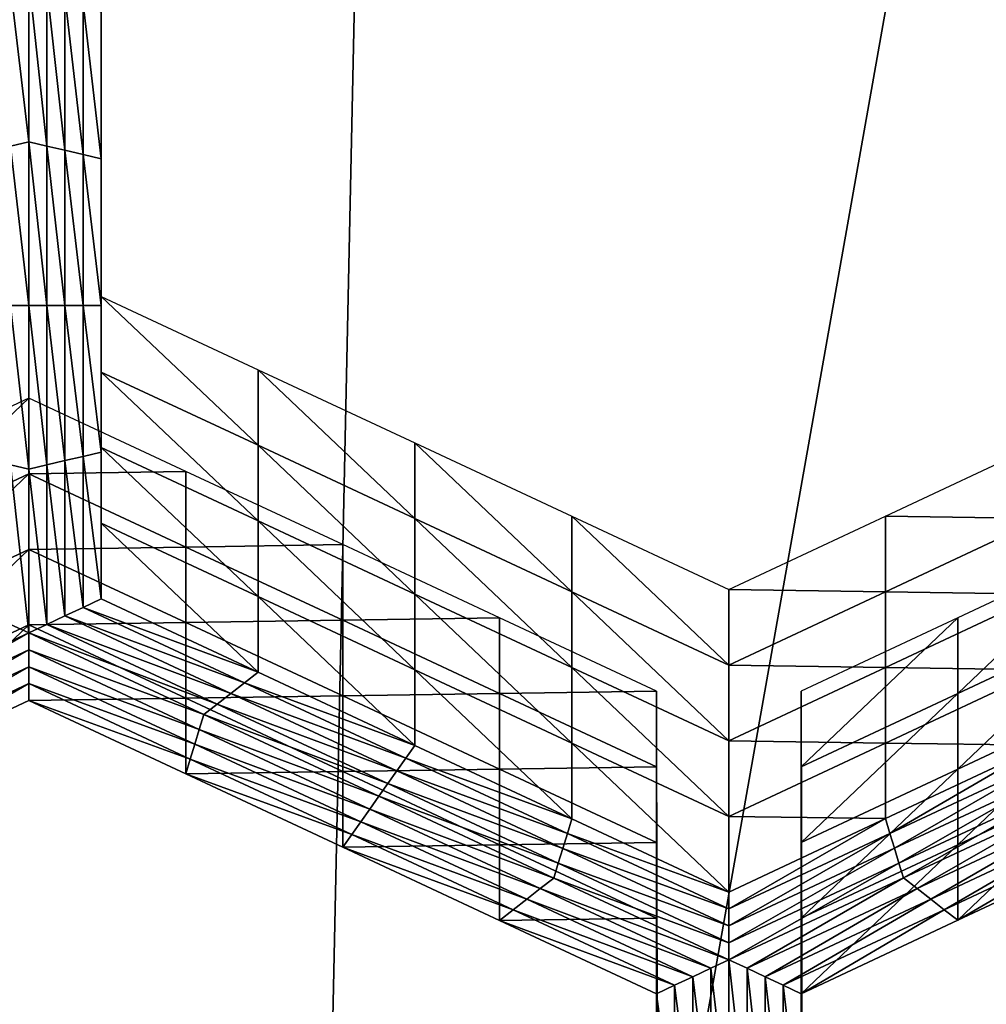
# Model space of a CAD drawing. Extents: x -0.025 to 0.03, y -0.208 to 0.025.
# Drawn here: x 0.004 to 0.005, y -0.204 to -0.203 of the extents above; entities that cross this region are included whole.
import ezdxf

# ---------------------------------------------------------------- set-up
doc = ezdxf.new("R2010")
doc.units = 0
doc.header["$MEASUREMENT"] = 0
doc.layers.get('0').update_dxf_attribs({"linetype": 'CONTINUOUS'})

msp = doc.modelspace()

# ---------------------------------------------------------------- linework, layer by layer
for points in [[(0.0064789, -0.1946959, 0.0810361), (0.0044628, -0.1955715, 0.0816643), (0.0042089, -0.2074972, 0.0651256)], [(0.0064789, -0.1946959, 0.0810361), (0.0042089, -0.2074972, 0.0651256), (0.0062251, -0.2066216, 0.0644975)], [(0.0044628, -0.1955715, 0.0816643), (0.0022751, -0.1961107, 0.0820511), (0.0020212, -0.2080364, 0.0655125)], [(0.0044628, -0.1955715, 0.0816643), (0.0020212, -0.2080364, 0.0655125), (0.0042089, -0.2074972, 0.0651256)], [(0.0039696, -0.2027864, 0.0627212), (0.0039696, -0.2029806, 0.0628611), (0.0039696, -0.2030807, 0.0627222)], [(0.0039696, -0.2027864, 0.0627212), (0.0039696, -0.2030807, 0.0627222), (0.0039696, -0.2028865, 0.0625823)], [(0.0039696, -0.2027924, 0.0623034), (0.0039696, -0.2029866, 0.0624433), (0.0039696, -0.2030867, 0.0623044)], [(0.0039696, -0.2027924, 0.0623034), (0.0039696, -0.2030867, 0.0623044), (0.0039696, -0.2028925, 0.0621645)], [(0.0039696, -0.2028865, 0.0625823), (0.0039696, -0.2030807, 0.0627222), (0.0039696, -0.2031808, 0.0625832)], [(0.0039696, -0.2028865, 0.0625823), (0.0039696, -0.2031808, 0.0625832), (0.0039696, -0.2029866, 0.0624433)], [(0.0039696, -0.2028925, 0.0621645), (0.0039696, -0.2030867, 0.0623044), (0.0039696, -0.2031868, 0.0621654)], [(0.0039696, -0.2028925, 0.0621645), (0.0039696, -0.2031868, 0.0621654), (0.0039696, -0.2029926, 0.0620255)], [(0.0038737, -0.2031644, 0.0621493), (0.0038498, -0.2029589, 0.0620013), (0.0038737, -0.2029477, 0.0619932)], [(0.0038737, -0.2029477, 0.0619932), (0.0038977, -0.2029589, 0.0620013), (0.0038977, -0.20317, 0.0621533)], [(0.0038737, -0.2029477, 0.0619932), (0.0038977, -0.20317, 0.0621533), (0.0038737, -0.2031644, 0.0621493)], [(0.0038737, -0.2031644, 0.0621493), (0.0038498, -0.20317, 0.0621533), (0.0038498, -0.2029589, 0.0620013)], [(0.0038977, -0.2029589, 0.0620013), (0.0039216, -0.2029701, 0.0620094), (0.0039216, -0.2031756, 0.0621574)], [(0.0038977, -0.2029589, 0.0620013), (0.0039216, -0.2031756, 0.0621574), (0.0038977, -0.20317, 0.0621533)], [(0.0039216, -0.2029701, 0.0620094), (0.0039456, -0.2029813, 0.0620175), (0.0039456, -0.2031812, 0.0621614)], [(0.0039216, -0.2029701, 0.0620094), (0.0039456, -0.2031812, 0.0621614), (0.0039216, -0.2031756, 0.0621574)], [(0.0039456, -0.2029813, 0.0620175), (0.0039696, -0.2029926, 0.0620255), (0.0039696, -0.2031868, 0.0621654)], [(0.0039456, -0.2029813, 0.0620175), (0.0039696, -0.2031868, 0.0621654), (0.0039456, -0.2031812, 0.0621614)], [(0.0039696, -0.2029806, 0.0628611), (0.0039696, -0.2031748, 0.063001), (0.0039696, -0.2032749, 0.0628621)], [(0.0039696, -0.2029806, 0.0628611), (0.0039696, -0.2032749, 0.0628621), (0.0039696, -0.2030807, 0.0627222)], [(0.0039696, -0.2029866, 0.0624433), (0.0039696, -0.2031808, 0.0625832), (0.0039696, -0.2032809, 0.0624443)], [(0.0039696, -0.2029866, 0.0624433), (0.0039696, -0.2032809, 0.0624443), (0.0039696, -0.2030867, 0.0623044)], [(0.0039696, -0.2030807, 0.0627222), (0.0039696, -0.2032749, 0.0628621), (0.0039696, -0.203375, 0.0627231)], [(0.0039696, -0.2030807, 0.0627222), (0.0039696, -0.203375, 0.0627231), (0.0039696, -0.2031808, 0.0625832)], [(0.0039696, -0.2030867, 0.0623044), (0.0039696, -0.2032809, 0.0624443), (0.0039696, -0.203381, 0.0623053)], [(0.0039696, -0.2030867, 0.0623044), (0.0039696, -0.203381, 0.0623053), (0.0039696, -0.2031868, 0.0621654)], [(0.0038737, -0.203381, 0.0623053), (0.0038498, -0.20317, 0.0621533), (0.0038737, -0.2031644, 0.0621493)], [(0.0038737, -0.2031644, 0.0621493), (0.0038977, -0.20317, 0.0621533), (0.0038977, -0.203381, 0.0623053)], [(0.0038737, -0.2031644, 0.0621493), (0.0038977, -0.203381, 0.0623053), (0.0038737, -0.203381, 0.0623053)], [(0.0038737, -0.203381, 0.0623053), (0.0038498, -0.203381, 0.0623053), (0.0038498, -0.20317, 0.0621533)], [(0.0038977, -0.20317, 0.0621533), (0.0039216, -0.2031756, 0.0621574), (0.0039216, -0.203381, 0.0623053)], [(0.0038977, -0.20317, 0.0621533), (0.0039216, -0.203381, 0.0623053), (0.0038977, -0.203381, 0.0623053)], [(0.0039216, -0.2031756, 0.0621574), (0.0039456, -0.203381, 0.0623053), (0.0039216, -0.203381, 0.0623053)], [(0.0039216, -0.2031756, 0.0621574), (0.0039456, -0.2031812, 0.0621614), (0.0039456, -0.203381, 0.0623053)], [(0.0039456, -0.2031812, 0.0621614), (0.0039696, -0.2031868, 0.0621654), (0.0039696, -0.203381, 0.0623053)], [(0.0039456, -0.2031812, 0.0621614), (0.0039696, -0.203381, 0.0623053), (0.0039456, -0.203381, 0.0623053)], [(0.0039696, -0.2031748, 0.063001), (0.0039696, -0.2033691, 0.0631409), (0.0039696, -0.2034691, 0.063002)], [(0.0039696, -0.2031748, 0.063001), (0.0039696, -0.2034691, 0.063002), (0.0039696, -0.2032749, 0.0628621)], [(0.0039696, -0.2031808, 0.0625832), (0.0039696, -0.203375, 0.0627231), (0.0039696, -0.2034751, 0.0625842)], [(0.0039696, -0.2031808, 0.0625832), (0.0039696, -0.2034751, 0.0625842), (0.0039696, -0.2032809, 0.0624443)], [(0.0039696, -0.2032749, 0.0628621), (0.0039696, -0.2034691, 0.063002), (0.0039696, -0.2035692, 0.062863)], [(0.0039696, -0.2032749, 0.0628621), (0.0039696, -0.2035692, 0.062863), (0.0039696, -0.203375, 0.0627231)], [(0.0039696, -0.2032809, 0.0624443), (0.0039696, -0.2034751, 0.0625842), (0.0039696, -0.2035752, 0.0624452)], [(0.0039696, -0.2032809, 0.0624443), (0.0039696, -0.2035752, 0.0624452), (0.0039696, -0.203381, 0.0623053)], [(0.0039696, -0.2033691, 0.0631409), (0.0041773, -0.203466, 0.0632108), (0.0041773, -0.2035661, 0.0630718)], [(0.0039696, -0.2033691, 0.0631409), (0.0041773, -0.2035661, 0.0630718), (0.0039696, -0.2034691, 0.063002)], [(0.0039696, -0.203375, 0.0627231), (0.0039696, -0.2035692, 0.062863), (0.0039696, -0.2036693, 0.0627241)], [(0.0039696, -0.203375, 0.0627231), (0.0039696, -0.2036693, 0.0627241), (0.0039696, -0.2034751, 0.0625842)], [(0.0038737, -0.2035976, 0.0624614), (0.0038498, -0.203592, 0.0624574), (0.0038498, -0.203381, 0.0623053)], [(0.0038737, -0.2035976, 0.0624614), (0.0038498, -0.203381, 0.0623053), (0.0038737, -0.203381, 0.0623053)], [(0.0038737, -0.203381, 0.0623053), (0.0038977, -0.203381, 0.0623053), (0.0038977, -0.203592, 0.0624574)], [(0.0038737, -0.203381, 0.0623053), (0.0038977, -0.203592, 0.0624574), (0.0038737, -0.2035976, 0.0624614)], [(0.0038977, -0.203381, 0.0623053), (0.0039216, -0.203381, 0.0623053), (0.0039216, -0.2035864, 0.0624533)], [(0.0038977, -0.203381, 0.0623053), (0.0039216, -0.2035864, 0.0624533), (0.0038977, -0.203592, 0.0624574)], [(0.0039216, -0.203381, 0.0623053), (0.0039456, -0.203381, 0.0623053), (0.0039456, -0.2035808, 0.0624493)], [(0.0039216, -0.203381, 0.0623053), (0.0039456, -0.2035808, 0.0624493), (0.0039216, -0.2035864, 0.0624533)], [(0.0039456, -0.203381, 0.0623053), (0.0039696, -0.203381, 0.0623053), (0.0039696, -0.2035752, 0.0624452)], [(0.0039456, -0.203381, 0.0623053), (0.0039696, -0.2035752, 0.0624452), (0.0039456, -0.2035808, 0.0624493)], [(0.0039696, -0.2034691, 0.063002), (0.0041773, -0.2035661, 0.0630718), (0.0041773, -0.2036662, 0.0629329)], [(0.0039696, -0.2034691, 0.063002), (0.0041773, -0.2036662, 0.0629329), (0.0039696, -0.2035692, 0.062863)], [(0.0041773, -0.203466, 0.0632108), (0.0043851, -0.203563, 0.0632806), (0.0043851, -0.2036631, 0.0631417)], [(0.0041773, -0.203466, 0.0632108), (0.0043851, -0.2036631, 0.0631417), (0.0041773, -0.2035661, 0.0630718)], [(0.0039696, -0.2034751, 0.0625842), (0.0039696, -0.2036693, 0.0627241), (0.0039696, -0.2037694, 0.0625851)], [(0.0039696, -0.2034751, 0.0625842), (0.0039696, -0.2037694, 0.0625851), (0.0039696, -0.2035752, 0.0624452)], [(0.0038739, -0.2035036, 0.0632378), (0.0036671, -0.2036006, 0.0633077), (0.0036671, -0.2037007, 0.0631687)], [(0.0038739, -0.2035036, 0.0632378), (0.0036671, -0.2037007, 0.0631687), (0.0038739, -0.2036037, 0.0630989)], [(0.0040817, -0.2036006, 0.0633077), (0.0038739, -0.2035036, 0.0632378), (0.0038739, -0.2036037, 0.0630989)], [(0.0039696, -0.2035692, 0.062863), (0.0041773, -0.2036662, 0.0629329), (0.0041773, -0.2037663, 0.0627939)], [(0.0039696, -0.2035692, 0.062863), (0.0041773, -0.2037663, 0.0627939), (0.0039696, -0.2036693, 0.0627241)], [(0.0041773, -0.2035661, 0.0630718), (0.0043851, -0.2036631, 0.0631417), (0.0043851, -0.2037632, 0.0630027)], [(0.0041773, -0.2035661, 0.0630718), (0.0043851, -0.2037632, 0.0630027), (0.0041773, -0.2036662, 0.0629329)], [(0.0043851, -0.203563, 0.0632806), (0.0045928, -0.20366, 0.0633505), (0.0045928, -0.2037601, 0.0632115)], [(0.0043851, -0.203563, 0.0632806), (0.0045928, -0.2037601, 0.0632115), (0.0043851, -0.2036631, 0.0631417)], [(0.0050079, -0.2036599, 0.0633504), (0.0052151, -0.2035628, 0.0632805), (0.0052151, -0.2036629, 0.0631415)], [(0.0038977, -0.203592, 0.0624574), (0.0039216, -0.2035864, 0.0624533), (0.0039216, -0.2037918, 0.0626013)], [(0.0039216, -0.2035864, 0.0624533), (0.0039456, -0.2037806, 0.0625932), (0.0039216, -0.2037918, 0.0626013)], [(0.0039216, -0.2035864, 0.0624533), (0.0039456, -0.2035808, 0.0624493), (0.0039456, -0.2037806, 0.0625932)], [(0.0039456, -0.2035808, 0.0624493), (0.0039696, -0.2035752, 0.0624452), (0.0039696, -0.2037694, 0.0625851)], [(0.0039456, -0.2035808, 0.0624493), (0.0039696, -0.2037694, 0.0625851), (0.0039456, -0.2037806, 0.0625932)], [(0.0038737, -0.2038143, 0.0626175), (0.0038498, -0.2038031, 0.0626094), (0.0038498, -0.203592, 0.0624574)], [(0.0038737, -0.2038143, 0.0626175), (0.0038498, -0.203592, 0.0624574), (0.0038737, -0.2035976, 0.0624614)], [(0.0038737, -0.2035976, 0.0624614), (0.0038977, -0.203592, 0.0624574), (0.0038977, -0.2038031, 0.0626094)], [(0.0038737, -0.2035976, 0.0624614), (0.0038977, -0.2038031, 0.0626094), (0.0038737, -0.2038143, 0.0626175)], [(0.0038977, -0.203592, 0.0624574), (0.0039216, -0.2037918, 0.0626013), (0.0038977, -0.2038031, 0.0626094)], [(0.0038739, -0.2036037, 0.0630989), (0.0036671, -0.2037007, 0.0631687), (0.0036671, -0.2038008, 0.0630298)], [(0.0038739, -0.2036037, 0.0630989), (0.0036671, -0.2038008, 0.0630298), (0.0038739, -0.2037038, 0.0629599)], [(0.0040817, -0.2036006, 0.0633077), (0.0038739, -0.2036037, 0.0630989), (0.0040817, -0.2037007, 0.0631687)], [(0.0040817, -0.2037007, 0.0631687), (0.0038739, -0.2036037, 0.0630989), (0.0038739, -0.2037038, 0.0629599)], [(0.0042894, -0.2036976, 0.0633776), (0.0040817, -0.2036006, 0.0633077), (0.0040817, -0.2037007, 0.0631687)], [(0.0043851, -0.2036631, 0.0631417), (0.0045928, -0.2037601, 0.0632115), (0.0045928, -0.2038602, 0.0630726)], [(0.0043851, -0.2036631, 0.0631417), (0.0045928, -0.2038602, 0.0630726), (0.0043851, -0.2037632, 0.0630027)], [(0.0045928, -0.20366, 0.0633505), (0.0048006, -0.203757, 0.0634203), (0.0048006, -0.2038571, 0.0632814)], [(0.0045928, -0.20366, 0.0633505), (0.0048006, -0.2038571, 0.0632814), (0.0045928, -0.2037601, 0.0632115)], [(0.0048006, -0.203757, 0.0634203), (0.0050079, -0.2036599, 0.0633504), (0.0050079, -0.20376, 0.0632115)], [(0.0050079, -0.2036599, 0.0633504), (0.0052151, -0.2036629, 0.0631415), (0.0050079, -0.20376, 0.0632115)], [(0.0050079, -0.20376, 0.0632115), (0.0052151, -0.2036629, 0.0631415), (0.0052151, -0.203763, 0.0630026)], [(0.0039696, -0.2036693, 0.0627241), (0.0041773, -0.2037663, 0.0627939), (0.0041773, -0.2038664, 0.062655)], [(0.0039696, -0.2036693, 0.0627241), (0.0041773, -0.2038664, 0.062655), (0.0039696, -0.2037694, 0.0625851)], [(0.0041773, -0.2036662, 0.0629329), (0.0043851, -0.2037632, 0.0630027), (0.0043851, -0.2038633, 0.0628638)], [(0.0041773, -0.2036662, 0.0629329), (0.0043851, -0.2038633, 0.0628638), (0.0041773, -0.2037663, 0.0627939)], [(0.0040817, -0.2037007, 0.0631687), (0.0038739, -0.2037038, 0.0629599), (0.0040817, -0.2038008, 0.0630298)], [(0.0042894, -0.2036976, 0.0633776), (0.0040817, -0.2037007, 0.0631687), (0.0042894, -0.2037977, 0.0632386)], [(0.0042894, -0.2037977, 0.0632386), (0.0040817, -0.2037007, 0.0631687), (0.0040817, -0.2038008, 0.0630298)], [(0.0044972, -0.2037946, 0.0634474), (0.0042894, -0.2036976, 0.0633776), (0.0042894, -0.2037977, 0.0632386)], [(0.005311, -0.2036973, 0.0633774), (0.0051038, -0.2037944, 0.0634473), (0.0051038, -0.2038945, 0.0633084)], [(0.005311, -0.2036973, 0.0633774), (0.0051038, -0.2038945, 0.0633084), (0.005311, -0.2037974, 0.0632384)], [(0.0038739, -0.2037038, 0.0629599), (0.0036671, -0.2038008, 0.0630298), (0.0036671, -0.2039009, 0.0628909)], [(0.0038739, -0.2037038, 0.0629599), (0.0036671, -0.2039009, 0.0628909), (0.0038739, -0.2038039, 0.062821)], [(0.0040817, -0.2038008, 0.0630298), (0.0038739, -0.2037038, 0.0629599), (0.0038739, -0.2038039, 0.062821)], [(0.0041773, -0.2037663, 0.0627939), (0.0043851, -0.2038633, 0.0628638), (0.0043851, -0.2039634, 0.0627249)], [(0.0041773, -0.2037663, 0.0627939), (0.0043851, -0.2039634, 0.0627249), (0.0041773, -0.2038664, 0.062655)], [(0.0043851, -0.2037632, 0.0630027), (0.0045928, -0.2038602, 0.0630726), (0.0045928, -0.2039603, 0.0629337)], [(0.0043851, -0.2037632, 0.0630027), (0.0045928, -0.2039603, 0.0629337), (0.0043851, -0.2038633, 0.0628638)], [(0.0045928, -0.2037601, 0.0632115), (0.0048006, -0.2038571, 0.0632814), (0.0048006, -0.2039572, 0.0631425)], [(0.0045928, -0.2037601, 0.0632115), (0.0048006, -0.2039572, 0.0631425), (0.0045928, -0.2038602, 0.0630726)], [(0.0048006, -0.203757, 0.0634203), (0.0050079, -0.20376, 0.0632115), (0.0048006, -0.2038571, 0.0632814)], [(0.0048006, -0.2038571, 0.0632814), (0.0050079, -0.20376, 0.0632115), (0.0050079, -0.2038601, 0.0630725)], [(0.0050079, -0.20376, 0.0632115), (0.0052151, -0.203763, 0.0630026), (0.0050079, -0.2038601, 0.0630725)], [(0.0050079, -0.2038601, 0.0630725), (0.0052151, -0.203763, 0.0630026), (0.0052151, -0.2038631, 0.0628636)], [(0.0039216, -0.2037918, 0.0626013), (0.0039456, -0.2037806, 0.0625932), (0.0041594, -0.2038804, 0.0626651)], [(0.0039456, -0.2037806, 0.0625932), (0.0039696, -0.2037694, 0.0625851), (0.0041773, -0.2038664, 0.062655)], [(0.0039456, -0.2037806, 0.0625932), (0.0041773, -0.2038664, 0.062655), (0.0041594, -0.2038804, 0.0626651)], [(0.0038977, -0.2038031, 0.0626094), (0.0039216, -0.2037918, 0.0626013), (0.0041414, -0.2038944, 0.0626752)], [(0.0039216, -0.2037918, 0.0626013), (0.0041594, -0.2038804, 0.0626651), (0.0041414, -0.2038944, 0.0626752)], [(0.0044972, -0.2037946, 0.0634474), (0.0042894, -0.2037977, 0.0632386), (0.0044972, -0.2038947, 0.0633085)], [(0.0047049, -0.2038916, 0.0635173), (0.0044972, -0.2037946, 0.0634474), (0.0044972, -0.2038947, 0.0633085)], [(0.0051038, -0.2037944, 0.0634473), (0.0048965, -0.2038916, 0.0635173), (0.0048965, -0.2039917, 0.0633783)], [(0.0051038, -0.2037944, 0.0634473), (0.0048965, -0.2039917, 0.0633783), (0.0051038, -0.2038945, 0.0633084)], [(0.003643, -0.2039225, 0.0626954), (0.0038498, -0.2038031, 0.0626094), (0.0038737, -0.2038143, 0.0626175)], [(0.0038739, -0.2038039, 0.062821), (0.0036671, -0.2039009, 0.0628909), (0.0036671, -0.2040009, 0.0627519)], [(0.0038739, -0.2038039, 0.062821), (0.0036671, -0.2040009, 0.0627519), (0.0038739, -0.203904, 0.0626821)], [(0.0038737, -0.2038143, 0.0626175), (0.0038977, -0.2038031, 0.0626094), (0.0041234, -0.2039085, 0.0626853)], [(0.0040817, -0.2038008, 0.0630298), (0.0038739, -0.2038039, 0.062821), (0.0040817, -0.2039009, 0.0628909)], [(0.0040817, -0.2039009, 0.0628909), (0.0038739, -0.2038039, 0.062821), (0.0038739, -0.203904, 0.0626821)], [(0.0038977, -0.2038031, 0.0626094), (0.0041414, -0.2038944, 0.0626752), (0.0041234, -0.2039085, 0.0626853)], [(0.0042894, -0.2037977, 0.0632386), (0.0040817, -0.2038008, 0.0630298), (0.0042894, -0.2038978, 0.0630997)], [(0.0042894, -0.2038978, 0.0630997), (0.0040817, -0.2038008, 0.0630298), (0.0040817, -0.2039009, 0.0628909)], [(0.0044972, -0.2038947, 0.0633085), (0.0042894, -0.2037977, 0.0632386), (0.0042894, -0.2038978, 0.0630997)], [(0.005311, -0.2037974, 0.0632384), (0.0051038, -0.2038945, 0.0633084), (0.0051038, -0.2039946, 0.0631694)], [(0.005311, -0.2037974, 0.0632384), (0.0051038, -0.2039946, 0.0631694), (0.005311, -0.2038975, 0.0630995)], [(0.0038737, -0.2038143, 0.0626175), (0.003649, -0.2039421, 0.0627095), (0.003643, -0.2039225, 0.0626954)], [(0.0038737, -0.2038143, 0.0626175), (0.0038738, -0.2038367, 0.0626336), (0.003649, -0.2039421, 0.0627095)], [(0.0038737, -0.2038143, 0.0626175), (0.0041234, -0.2039085, 0.0626853), (0.0041055, -0.2039225, 0.0626954)], [(0.0041055, -0.2039225, 0.0626954), (0.0038738, -0.2038367, 0.0626336), (0.0038737, -0.2038143, 0.0626175)], [(0.0038738, -0.2038367, 0.0626336), (0.0036551, -0.2039617, 0.0627237), (0.003649, -0.2039421, 0.0627095)], [(0.0038738, -0.2038367, 0.0626336), (0.0038738, -0.2038591, 0.0626498), (0.0036551, -0.2039617, 0.0627237)], [(0.0040995, -0.2039421, 0.0627095), (0.0038738, -0.2038591, 0.0626498), (0.0038738, -0.2038367, 0.0626336)], [(0.0041055, -0.2039225, 0.0626954), (0.0040995, -0.2039421, 0.0627095), (0.0038738, -0.2038367, 0.0626336)], [(0.0038738, -0.2038591, 0.0626498), (0.0036611, -0.2039813, 0.0627378), (0.0036551, -0.2039617, 0.0627237)], [(0.0038738, -0.2038591, 0.0626498), (0.0038739, -0.2038815, 0.0626659), (0.0036611, -0.2039813, 0.0627378)], [(0.0040936, -0.2039617, 0.0627237), (0.0038739, -0.2038815, 0.0626659), (0.0038738, -0.2038591, 0.0626498)], [(0.0040995, -0.2039421, 0.0627095), (0.0040936, -0.2039617, 0.0627237), (0.0038738, -0.2038591, 0.0626498)], [(0.0048006, -0.2038571, 0.0632814), (0.0050079, -0.2038601, 0.0630725), (0.0048006, -0.2039572, 0.0631425)], [(0.0048006, -0.2039572, 0.0631425), (0.0050079, -0.2038601, 0.0630725), (0.0050079, -0.2039602, 0.0629336)], [(0.0050079, -0.2038601, 0.0630725), (0.0052151, -0.2038631, 0.0628636), (0.0050079, -0.2039602, 0.0629336)], [(0.0041594, -0.2038804, 0.0626651), (0.0041773, -0.2038664, 0.062655), (0.0043851, -0.2039634, 0.0627249)], [(0.0043851, -0.2038633, 0.0628638), (0.0045928, -0.2039603, 0.0629337), (0.0045928, -0.2040604, 0.0627947)], [(0.0043851, -0.2038633, 0.0628638), (0.0045928, -0.2040604, 0.0627947), (0.0043851, -0.2039634, 0.0627249)], [(0.0045928, -0.2038602, 0.0630726), (0.0048006, -0.2039572, 0.0631425), (0.0048006, -0.2040573, 0.0630035)], [(0.0045928, -0.2038602, 0.0630726), (0.0048006, -0.2040573, 0.0630035), (0.0045928, -0.2039603, 0.0629337)], [(0.0050079, -0.2039602, 0.0629336), (0.0052151, -0.2038631, 0.0628636), (0.0052151, -0.2039631, 0.0627247)], [(0.0038739, -0.2038815, 0.0626659), (0.0036671, -0.2040009, 0.0627519), (0.0036611, -0.2039813, 0.0627378)], [(0.0038739, -0.2038815, 0.0626659), (0.0038739, -0.203904, 0.0626821), (0.0036671, -0.2040009, 0.0627519)], [(0.0040876, -0.2039813, 0.0627378), (0.0038739, -0.203904, 0.0626821), (0.0038739, -0.2038815, 0.0626659)], [(0.0040936, -0.2039617, 0.0627237), (0.0040876, -0.2039813, 0.0627378), (0.0038739, -0.2038815, 0.0626659)], [(0.0041414, -0.2038944, 0.0626752), (0.0041594, -0.2038804, 0.0626651), (0.0043731, -0.2039802, 0.062737)], [(0.0041594, -0.2038804, 0.0626651), (0.0043851, -0.2039634, 0.0627249), (0.0043731, -0.2039802, 0.062737)], [(0.0042894, -0.2038978, 0.0630997), (0.0040817, -0.2039009, 0.0628909), (0.0042894, -0.2039979, 0.0629607)], [(0.0041234, -0.2039085, 0.0626853), (0.0041414, -0.2038944, 0.0626752), (0.0043611, -0.203997, 0.0627491)], [(0.0041414, -0.2038944, 0.0626752), (0.0043731, -0.2039802, 0.062737), (0.0043611, -0.203997, 0.0627491)], [(0.0044972, -0.2038947, 0.0633085), (0.0042894, -0.2038978, 0.0630997), (0.0044972, -0.2039948, 0.0631695)], [(0.0044972, -0.2039948, 0.0631695), (0.0042894, -0.2038978, 0.0630997), (0.0042894, -0.2039979, 0.0629607)], [(0.0047049, -0.2038916, 0.0635173), (0.0044972, -0.2038947, 0.0633085), (0.0047049, -0.2039917, 0.0633783)], [(0.0047049, -0.2039917, 0.0633783), (0.0044972, -0.2038947, 0.0633085), (0.0044972, -0.2039948, 0.0631695)], [(0.0047054, -0.2040856, 0.0636571), (0.0047049, -0.2038916, 0.0635173), (0.0047049, -0.2039917, 0.0633783)], [(0.0048965, -0.2038916, 0.0635173), (0.0048969, -0.2040856, 0.0636571), (0.0048969, -0.2041857, 0.0635181)], [(0.0048965, -0.2038916, 0.0635173), (0.0048969, -0.2041857, 0.0635181), (0.0048965, -0.2039917, 0.0633783)], [(0.0051038, -0.2038945, 0.0633084), (0.0048965, -0.2039917, 0.0633783), (0.0048965, -0.2040917, 0.0632394)], [(0.0051038, -0.2038945, 0.0633084), (0.0048965, -0.2040917, 0.0632394), (0.0051038, -0.2039946, 0.0631694)], [(0.005311, -0.2038975, 0.0630995), (0.0051038, -0.2039946, 0.0631694), (0.0051038, -0.2040947, 0.0630305)], [(0.005311, -0.2038975, 0.0630995), (0.0051038, -0.2040947, 0.0630305), (0.005311, -0.2039976, 0.0629605)], [(0.0040817, -0.2039009, 0.0628909), (0.0038739, -0.203904, 0.0626821), (0.0040817, -0.2040009, 0.0627519)], [(0.0040876, -0.2039813, 0.0627378), (0.0040817, -0.2040009, 0.0627519), (0.0038739, -0.203904, 0.0626821)], [(0.0042894, -0.2039979, 0.0629607), (0.0040817, -0.2039009, 0.0628909), (0.0040817, -0.2040009, 0.0627519)], [(0.0041055, -0.2039225, 0.0626954), (0.0041234, -0.2039085, 0.0626853), (0.0043492, -0.2040138, 0.0627612)], [(0.0041234, -0.2039085, 0.0626853), (0.0043611, -0.203997, 0.0627491), (0.0043492, -0.2040138, 0.0627612)], [(0.0043372, -0.2040307, 0.0627733), (0.0040995, -0.2039421, 0.0627095), (0.0041055, -0.2039225, 0.0626954)], [(0.0041055, -0.2039225, 0.0626954), (0.0043492, -0.2040138, 0.0627612), (0.0043372, -0.2040307, 0.0627733)], [(0.0043253, -0.2040475, 0.0627854), (0.0040936, -0.2039617, 0.0627237), (0.0040995, -0.2039421, 0.0627095)], [(0.0043372, -0.2040307, 0.0627733), (0.0043253, -0.2040475, 0.0627854), (0.0040995, -0.2039421, 0.0627095)], [(0.0043133, -0.2040643, 0.0627975), (0.0040876, -0.2039813, 0.0627378), (0.0040936, -0.2039617, 0.0627237)], [(0.0043253, -0.2040475, 0.0627854), (0.0043133, -0.2040643, 0.0627975), (0.0040936, -0.2039617, 0.0627237)], [(0.0043731, -0.2039802, 0.062737), (0.0043851, -0.2039634, 0.0627249), (0.0045928, -0.2040604, 0.0627947)], [(0.0045928, -0.2039603, 0.0629337), (0.0048006, -0.2040573, 0.0630035), (0.0048006, -0.2041574, 0.0628646)], [(0.0045928, -0.2039603, 0.0629337), (0.0048006, -0.2041574, 0.0628646), (0.0045928, -0.2040604, 0.0627947)], [(0.0048006, -0.2039572, 0.0631425), (0.0050079, -0.2039602, 0.0629336), (0.0048006, -0.2040573, 0.0630035)], [(0.0048006, -0.2040573, 0.0630035), (0.0050079, -0.2039602, 0.0629336), (0.0050079, -0.2040602, 0.0627946)], [(0.0064211, -0.2039754, 0.0630624), (0.0049721, -0.2049013, 0.0637277), (0.0063942, -0.2039543, 0.0630455)], [(0.0063942, -0.2039807, 0.0630089), (0.0063942, -0.2039543, 0.0630455), (0.0049721, -0.2049013, 0.0637277)], [(0.0050079, -0.2039602, 0.0629336), (0.0052151, -0.2039631, 0.0627247), (0.0050079, -0.2040602, 0.0627946)], [(0.0050139, -0.2040799, 0.0628088), (0.0050079, -0.2040602, 0.0627946), (0.0052151, -0.2039631, 0.0627247)], [(0.0050139, -0.2040799, 0.0628088), (0.0052151, -0.2039631, 0.0627247), (0.0052271, -0.20398, 0.0627368)], [(0.0064211, -0.2039754, 0.0630624), (0.0049933, -0.2049262, 0.0637473), (0.0049721, -0.2049013, 0.0637277)], [(0.0049933, -0.2049262, 0.0637473), (0.0064211, -0.2039754, 0.0630624), (0.0067437, -0.2042276, 0.0632642)], [(0.0043014, -0.2040811, 0.0628097), (0.0040817, -0.2040009, 0.0627519), (0.0040876, -0.2039813, 0.0627378)], [(0.0043133, -0.2040643, 0.0627975), (0.0043014, -0.2040811, 0.0628097), (0.0040876, -0.2039813, 0.0627378)], [(0.0043611, -0.203997, 0.0627491), (0.0043731, -0.2039802, 0.062737), (0.0045869, -0.20408, 0.0628088)], [(0.0043731, -0.2039802, 0.062737), (0.0045928, -0.2040604, 0.0627947), (0.0045869, -0.20408, 0.0628088)], [(0.0063942, -0.2039807, 0.0630089), (0.0049721, -0.2049013, 0.0637277), (0.0049721, -0.2049277, 0.063691)], [(0.0063942, -0.2039807, 0.0630089), (0.0049721, -0.2049277, 0.063691), (0.0049721, -0.205267, 0.06322)], [(0.0063942, -0.2039807, 0.0630089), (0.0049721, -0.205267, 0.06322), (0.0063942, -0.20432, 0.0625378)], [(0.0050199, -0.2040995, 0.0628229), (0.0050139, -0.2040799, 0.0628088), (0.0052271, -0.20398, 0.0627368)], [(0.0050199, -0.2040995, 0.0628229), (0.0052271, -0.20398, 0.0627368), (0.0052392, -0.2039968, 0.0627489)], [(0.0042894, -0.2039979, 0.0629607), (0.0040817, -0.2040009, 0.0627519), (0.0042894, -0.2040979, 0.0628218)], [(0.0043014, -0.2040811, 0.0628097), (0.0042894, -0.2040979, 0.0628218), (0.0040817, -0.2040009, 0.0627519)], [(0.0044972, -0.2039948, 0.0631695), (0.0042894, -0.2039979, 0.0629607), (0.0044972, -0.2040948, 0.0630306)], [(0.0044972, -0.2040948, 0.0630306), (0.0042894, -0.2039979, 0.0629607), (0.0042894, -0.2040979, 0.0628218)], [(0.0043492, -0.2040138, 0.0627612), (0.0043611, -0.203997, 0.0627491), (0.0045809, -0.2040996, 0.062823)], [(0.0043611, -0.203997, 0.0627491), (0.0045869, -0.20408, 0.0628088), (0.0045809, -0.2040996, 0.062823)], [(0.0047049, -0.2039917, 0.0633783), (0.0044972, -0.2039948, 0.0631695), (0.0047049, -0.2040917, 0.0632394)], [(0.0047049, -0.2040917, 0.0632394), (0.0044972, -0.2039948, 0.0631695), (0.0044972, -0.2040948, 0.0630306)], [(0.0047054, -0.2040856, 0.0636571), (0.0047049, -0.2039917, 0.0633783), (0.0047054, -0.2041857, 0.0635181)], [(0.0047054, -0.2041857, 0.0635181), (0.0047049, -0.2039917, 0.0633783), (0.0047049, -0.2040917, 0.0632394)], [(0.0048965, -0.2039917, 0.0633783), (0.0048969, -0.2041857, 0.0635181), (0.0048969, -0.2042858, 0.0633792)], [(0.0048965, -0.2039917, 0.0633783), (0.0048969, -0.2042858, 0.0633792), (0.0048965, -0.2040917, 0.0632394)], [(0.0051038, -0.2039946, 0.0631694), (0.0048965, -0.2040917, 0.0632394), (0.0048965, -0.2041918, 0.0631004)], [(0.0051038, -0.2039946, 0.0631694), (0.0048965, -0.2041918, 0.0631004), (0.0051038, -0.2040947, 0.0630305)], [(0.0050259, -0.2041191, 0.062837), (0.0050199, -0.2040995, 0.0628229), (0.0052392, -0.2039968, 0.0627489)], [(0.0050259, -0.2041191, 0.062837), (0.0052392, -0.2039968, 0.0627489), (0.0052512, -0.2040136, 0.062761)], [(0.005311, -0.2039976, 0.0629605), (0.0051038, -0.2040947, 0.0630305), (0.0051038, -0.2041948, 0.0628916)], [(0.005311, -0.2039976, 0.0629605), (0.0051038, -0.2041948, 0.0628916), (0.005311, -0.2040977, 0.0628216)], [(0.0043372, -0.2040307, 0.0627733), (0.0043492, -0.2040138, 0.0627612), (0.0045749, -0.2041192, 0.0628371)], [(0.0043492, -0.2040138, 0.0627612), (0.0045809, -0.2040996, 0.062823), (0.0045749, -0.2041192, 0.0628371)], [(0.0050319, -0.2041387, 0.0628512), (0.0050259, -0.2041191, 0.062837), (0.0052512, -0.2040136, 0.062761)], [(0.0050319, -0.2041387, 0.0628512), (0.0052512, -0.2040136, 0.062761), (0.0052632, -0.2040304, 0.0627731)], [(0.004569, -0.2041388, 0.0628513), (0.0043253, -0.2040475, 0.0627854), (0.0043372, -0.2040307, 0.0627733)], [(0.0043372, -0.2040307, 0.0627733), (0.0045749, -0.2041192, 0.0628371), (0.004569, -0.2041388, 0.0628513)], [(0.0052632, -0.2040304, 0.0627731), (0.0050499, -0.2041527, 0.0628612), (0.0050319, -0.2041387, 0.0628512)], [(0.0052632, -0.2040304, 0.0627731), (0.0052751, -0.2040472, 0.0627852), (0.0050499, -0.2041527, 0.0628612)], [(0.004551, -0.2041529, 0.0628613), (0.0043133, -0.2040643, 0.0627975), (0.0043253, -0.2040475, 0.0627854)], [(0.004569, -0.2041388, 0.0628513), (0.004551, -0.2041529, 0.0628613), (0.0043253, -0.2040475, 0.0627854)], [(0.0052751, -0.2040472, 0.0627852), (0.0050679, -0.2041668, 0.0628714), (0.0050499, -0.2041527, 0.0628612)], [(0.0052751, -0.2040472, 0.0627852), (0.0052871, -0.204064, 0.0627974), (0.0050679, -0.2041668, 0.0628714)], [(0.0045331, -0.2041669, 0.0628714), (0.0043014, -0.2040811, 0.0628097), (0.0043133, -0.2040643, 0.0627975)], [(0.004551, -0.2041529, 0.0628613), (0.0045331, -0.2041669, 0.0628714), (0.0043133, -0.2040643, 0.0627975)], [(0.0045869, -0.20408, 0.0628088), (0.0045928, -0.2040604, 0.0627947), (0.0048006, -0.2041574, 0.0628646)], [(0.0048006, -0.2040573, 0.0630035), (0.0050079, -0.2040602, 0.0627946), (0.0048006, -0.2041574, 0.0628646)], [(0.0048006, -0.2041798, 0.0628807), (0.0048006, -0.2041574, 0.0628646), (0.0050079, -0.2040602, 0.0627946)], [(0.0048006, -0.2041798, 0.0628807), (0.0050079, -0.2040602, 0.0627946), (0.0050139, -0.2040799, 0.0628088)], [(0.0052871, -0.204064, 0.0627974), (0.0050858, -0.2041808, 0.0628815), (0.0050679, -0.2041668, 0.0628714)], [(0.0052871, -0.204064, 0.0627974), (0.0052991, -0.2040809, 0.0628095), (0.0050858, -0.2041808, 0.0628815)], [(0.0045151, -0.2041809, 0.0628815), (0.0042894, -0.2040979, 0.0628218), (0.0043014, -0.2040811, 0.0628097)], [(0.0045331, -0.2041669, 0.0628714), (0.0045151, -0.2041809, 0.0628815), (0.0043014, -0.2040811, 0.0628097)], [(0.0045809, -0.2040996, 0.062823), (0.0045869, -0.20408, 0.0628088), (0.0048006, -0.2041798, 0.0628807)], [(0.0045869, -0.20408, 0.0628088), (0.0048006, -0.2041574, 0.0628646), (0.0048006, -0.2041798, 0.0628807)], [(0.0048006, -0.2042022, 0.0628969), (0.0048006, -0.2041798, 0.0628807), (0.0050139, -0.2040799, 0.0628088)], [(0.0048006, -0.2042022, 0.0628969), (0.0050139, -0.2040799, 0.0628088), (0.0050199, -0.2040995, 0.0628229)], [(0.0052991, -0.2040809, 0.0628095), (0.0051038, -0.2041948, 0.0628916), (0.0050858, -0.2041808, 0.0628815)], [(0.0052991, -0.2040809, 0.0628095), (0.005311, -0.2040977, 0.0628216), (0.0051038, -0.2041948, 0.0628916)], [(0.0047049, -0.2040917, 0.0632394), (0.0044972, -0.2040948, 0.0630306), (0.0047049, -0.2041918, 0.0631004)], [(0.0047054, -0.2041857, 0.0635181), (0.0047049, -0.2040917, 0.0632394), (0.0047054, -0.2042858, 0.0633792)], [(0.0047054, -0.2042858, 0.0633792), (0.0047049, -0.2040917, 0.0632394), (0.0047049, -0.2041918, 0.0631004)], [(0.0047059, -0.2042797, 0.0637969), (0.0047054, -0.2040856, 0.0636571), (0.0047054, -0.2041857, 0.0635181)], [(0.0048965, -0.2040917, 0.0632394), (0.0048969, -0.2042858, 0.0633792), (0.0048969, -0.2043859, 0.0632403)], [(0.0048965, -0.2040917, 0.0632394), (0.0048969, -0.2043859, 0.0632403), (0.0048965, -0.2041918, 0.0631004)], [(0.0048969, -0.2040856, 0.0636571), (0.0048974, -0.2042797, 0.0637969), (0.0048974, -0.2043798, 0.063658)], [(0.0048969, -0.2040856, 0.0636571), (0.0048974, -0.2043798, 0.063658), (0.0048969, -0.2041857, 0.0635181)], [(0.0044972, -0.2040948, 0.0630306), (0.0042894, -0.2040979, 0.0628218), (0.0044972, -0.2041949, 0.0628916)], [(0.0045151, -0.2041809, 0.0628815), (0.0044972, -0.2041949, 0.0628916), (0.0042894, -0.2040979, 0.0628218)], [(0.0047049, -0.2041918, 0.0631004), (0.0044972, -0.2040948, 0.0630306), (0.0044972, -0.2041949, 0.0628916)], [(0.0045749, -0.2041192, 0.0628371), (0.0045809, -0.2040996, 0.062823), (0.0048006, -0.2042022, 0.0628969)], [(0.0045809, -0.2040996, 0.062823), (0.0048006, -0.2041798, 0.0628807), (0.0048006, -0.2042022, 0.0628969)], [(0.0048007, -0.2042246, 0.062913), (0.0048006, -0.2042022, 0.0628969), (0.0050199, -0.2040995, 0.0628229)], [(0.0048007, -0.2042246, 0.062913), (0.0050199, -0.2040995, 0.0628229), (0.0050259, -0.2041191, 0.062837)], [(0.0051038, -0.2040947, 0.0630305), (0.0048965, -0.2041918, 0.0631004), (0.0048965, -0.2042919, 0.0629615)], [(0.0051038, -0.2040947, 0.0630305), (0.0048965, -0.2042919, 0.0629615), (0.0051038, -0.2041948, 0.0628916)], [(0.004569, -0.2041388, 0.0628513), (0.0045749, -0.2041192, 0.0628371), (0.0048007, -0.2042246, 0.062913)], [(0.0045749, -0.2041192, 0.0628371), (0.0048006, -0.2042022, 0.0628969), (0.0048007, -0.2042246, 0.062913)], [(0.0048007, -0.204247, 0.0629292), (0.0048007, -0.2042246, 0.062913), (0.0050259, -0.2041191, 0.062837)], [(0.0048007, -0.204247, 0.0629292), (0.0050259, -0.2041191, 0.062837), (0.0050319, -0.2041387, 0.0628512)], [(0.0048007, -0.204247, 0.0629292), (0.004551, -0.2041529, 0.0628613), (0.004569, -0.2041388, 0.0628513)], [(0.004569, -0.2041388, 0.0628513), (0.0048007, -0.2042246, 0.062913), (0.0048007, -0.204247, 0.0629292)], [(0.0050319, -0.2041387, 0.0628512), (0.0048247, -0.2042582, 0.0629373), (0.0048007, -0.204247, 0.0629292)], [(0.0050319, -0.2041387, 0.0628512), (0.0050499, -0.2041527, 0.0628612), (0.0048247, -0.2042582, 0.0629373)], [(0.0047768, -0.2042582, 0.0629373), (0.0045331, -0.2041669, 0.0628714), (0.004551, -0.2041529, 0.0628613)], [(0.0048007, -0.204247, 0.0629292), (0.0047768, -0.2042582, 0.0629373), (0.004551, -0.2041529, 0.0628613)], [(0.0050499, -0.2041527, 0.0628612), (0.0048486, -0.2042695, 0.0629453), (0.0048247, -0.2042582, 0.0629373)], [(0.0050499, -0.2041527, 0.0628612), (0.0050679, -0.2041668, 0.0628714), (0.0048486, -0.2042695, 0.0629453)], [(0.0047528, -0.2042695, 0.0629453), (0.0045151, -0.2041809, 0.0628815), (0.0045331, -0.2041669, 0.0628714)], [(0.0047768, -0.2042582, 0.0629373), (0.0047528, -0.2042695, 0.0629453), (0.0045331, -0.2041669, 0.0628714)], [(0.0050679, -0.2041668, 0.0628714), (0.0048725, -0.2042807, 0.0629534), (0.0048486, -0.2042695, 0.0629453)], [(0.0050679, -0.2041668, 0.0628714), (0.0050858, -0.2041808, 0.0628815), (0.0048725, -0.2042807, 0.0629534)], [(0.0047289, -0.2042807, 0.0629534), (0.0044972, -0.2041949, 0.0628916), (0.0045151, -0.2041809, 0.0628815)], [(0.0047528, -0.2042695, 0.0629453), (0.0047289, -0.2042807, 0.0629534), (0.0045151, -0.2041809, 0.0628815)], [(0.0047059, -0.2043798, 0.063658), (0.0047054, -0.2041857, 0.0635181), (0.0047054, -0.2042858, 0.0633792)], [(0.0047059, -0.2042797, 0.0637969), (0.0047054, -0.2041857, 0.0635181), (0.0047059, -0.2043798, 0.063658)], [(0.0050858, -0.2041808, 0.0628815), (0.0048965, -0.2042919, 0.0629615), (0.0048725, -0.2042807, 0.0629534)], [(0.0050858, -0.2041808, 0.0628815), (0.0051038, -0.2041948, 0.0628916), (0.0048965, -0.2042919, 0.0629615)], [(0.0048969, -0.2041857, 0.0635181), (0.0048974, -0.2043798, 0.063658), (0.0048974, -0.2044799, 0.063519)], [(0.0048969, -0.2041857, 0.0635181), (0.0048974, -0.2044799, 0.063519), (0.0048969, -0.2042858, 0.0633792)], [(0.0047049, -0.2041918, 0.0631004), (0.0044972, -0.2041949, 0.0628916), (0.0047049, -0.2042919, 0.0629615)], [(0.0047289, -0.2042807, 0.0629534), (0.0047049, -0.2042919, 0.0629615), (0.0044972, -0.2041949, 0.0628916)], [(0.0047054, -0.2042858, 0.0633792), (0.0047049, -0.2041918, 0.0631004), (0.0047054, -0.2043859, 0.0632403)], [(0.0047054, -0.2043859, 0.0632403), (0.0047049, -0.2041918, 0.0631004), (0.0047049, -0.2042919, 0.0629615)], [(0.0048965, -0.2041918, 0.0631004), (0.0048969, -0.2043859, 0.0632403), (0.0048969, -0.204486, 0.0631013)], [(0.0048965, -0.2041918, 0.0631004), (0.0048969, -0.204486, 0.0631013), (0.0048965, -0.2042919, 0.0629615)], [(0.0049933, -0.2049262, 0.0637473), (0.0067437, -0.2042276, 0.0632642), (0.0052467, -0.2052245, 0.0639822)], [(0.0048012, -0.2044635, 0.0630851), (0.0047768, -0.2042582, 0.0629373), (0.0048007, -0.204247, 0.0629292)], [(0.0048007, -0.204247, 0.0629292), (0.0048247, -0.2042582, 0.0629373), (0.0048252, -0.2044692, 0.0630892)], [(0.0048007, -0.204247, 0.0629292), (0.0048252, -0.2044692, 0.0630892), (0.0048012, -0.2044635, 0.0630851)], [(0.0047773, -0.2044692, 0.0630892), (0.0047528, -0.2042695, 0.0629453), (0.0047768, -0.2042582, 0.0629373)], [(0.0048012, -0.2044635, 0.0630851), (0.0047773, -0.2044692, 0.0630892), (0.0047768, -0.2042582, 0.0629373)], [(0.0048247, -0.2042582, 0.0629373), (0.0048486, -0.2042695, 0.0629453), (0.0048491, -0.2044748, 0.0630932)], [(0.0048247, -0.2042582, 0.0629373), (0.0048491, -0.2044748, 0.0630932), (0.0048252, -0.2044692, 0.0630892)], [(0.0047533, -0.2044748, 0.0630932), (0.0047289, -0.2042807, 0.0629534), (0.0047528, -0.2042695, 0.0629453)], [(0.0047773, -0.2044692, 0.0630892), (0.0047533, -0.2044748, 0.0630932), (0.0047528, -0.2042695, 0.0629453)], [(0.0048486, -0.2042695, 0.0629453), (0.0048725, -0.2042807, 0.0629534), (0.004873, -0.2044804, 0.0630973)], [(0.0048486, -0.2042695, 0.0629453), (0.004873, -0.2044804, 0.0630973), (0.0048491, -0.2044748, 0.0630932)], [(0.0047294, -0.2044804, 0.0630973), (0.0047049, -0.2042919, 0.0629615), (0.0047289, -0.2042807, 0.0629534)], [(0.0047059, -0.2043798, 0.063658), (0.0047054, -0.2042858, 0.0633792), (0.0047059, -0.2044799, 0.063519)], [(0.0047059, -0.2044799, 0.063519), (0.0047054, -0.2042858, 0.0633792), (0.0047054, -0.2043859, 0.0632403)], [(0.0047063, -0.2044738, 0.0639367), (0.0047059, -0.2042797, 0.0637969), (0.0047059, -0.2043798, 0.063658)], [(0.0047533, -0.2044748, 0.0630932), (0.0047294, -0.2044804, 0.0630973), (0.0047289, -0.2042807, 0.0629534)], [(0.0048725, -0.2042807, 0.0629534), (0.0048965, -0.2042919, 0.0629615), (0.0048969, -0.204486, 0.0631013)], [(0.0048725, -0.2042807, 0.0629534), (0.0048969, -0.204486, 0.0631013), (0.004873, -0.2044804, 0.0630973)], [(0.0048969, -0.2042858, 0.0633792), (0.0048974, -0.2044799, 0.063519), (0.0048974, -0.20458, 0.0633801)], [(0.0048969, -0.2042858, 0.0633792), (0.0048974, -0.20458, 0.0633801), (0.0048969, -0.2043859, 0.0632403)], [(0.0048974, -0.2042797, 0.0637969), (0.0048979, -0.2044738, 0.0639367), (0.0048979, -0.2045739, 0.0637978)], [(0.0048974, -0.2042797, 0.0637969), (0.0048979, -0.2045739, 0.0637978), (0.0048974, -0.2043798, 0.063658)], [(0.0047294, -0.2044804, 0.0630973), (0.0047054, -0.204486, 0.0631013), (0.0047049, -0.2042919, 0.0629615)], [(0.0047054, -0.2043859, 0.0632403), (0.0047049, -0.2042919, 0.0629615), (0.0047054, -0.204486, 0.0631013)]]:
    msp.add_3dface(points)

doc.saveas('drawing.dxf')
